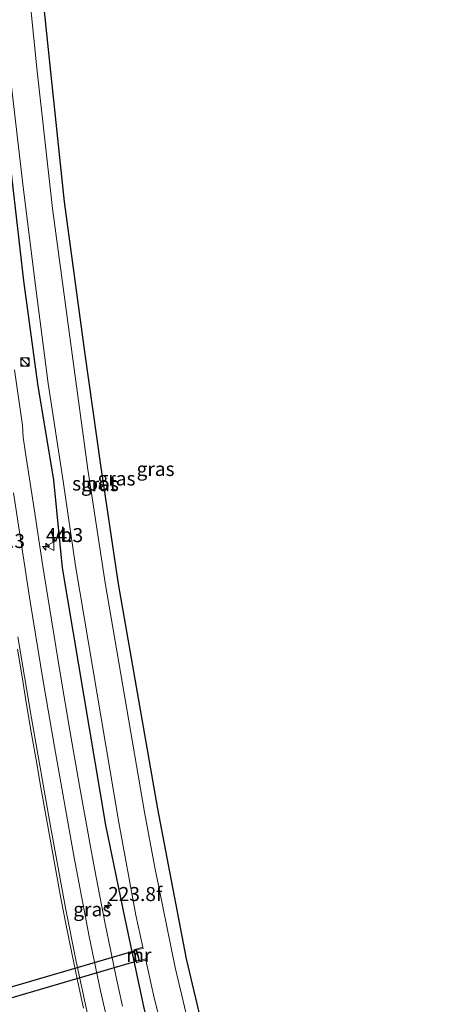
# Model space of a CAD drawing. Units: metres. Extents: x 249999 to 260000, y 575000 to 581250.
# Drawn here: x 255737 to 255812, y 577471 to 577646 of the extents above; entities that cross this region are included whole.
import ezdxf
from ezdxf.enums import TextEntityAlignment as Align

# ---------------------------------------------------------------- set-up
doc = ezdxf.new("R2010")
doc.units = ezdxf.units.M
doc.layers.get('0').update_dxf_attribs({"lineweight": 25})
for name, color, linetype, lineweight in [('B-ME-AM-KILOMETR-S-B1', 7, 'Continuous', 18), ('B-ME-GW-INSTEEKWATERGANG-L-B1', 10, 'Continuous', 25), ('B-ME-IE-GRASLAND-GV-B6', 93, 'Continuous', 18), ('B-ME-IE-INRICHTINGSELEMENT-S-B1', 253, 'Continuous', 18), ('B-ME-KG-KADASTRAAL-OPNAMEDTMGRENS-L-B1', 10, 'Continuous', 25), ('B-ME-KW-DUIKER-GV-B6', 10, 'Continuous', 25), ('B-ME-MW-MUUR-GV-B6', 8, 'IE-TERREINAFSCHEIDING-KUNSTMATIG', 18), ('B-ME-OG-WATER-GV-B6', 153, 'Continuous', 18), ('B-ME-VH-VERH_SOORT-BITUMEN-GV-B6', 8, 'IE-TERREINAFSCHEIDING-NATUURLIJK-HOUTWAL', 18), ('B-ME-VW-MARKERING-STREEP-015-L-B1', 7, 'Continuous', 18), ('B-ME-VW-MEUBILAIR_WEGMEUBILAIR-VERKEERSBORD-S-B1', 8, 'Continuous', 18)]:
    doc.layers.add(name, color=color, linetype=linetype, lineweight=lineweight)
doc.styles.add('NLCS-ISO', font='NLCS-ISO.TTF')
doc.linetypes.add('IE-TERREINAFSCHEIDING-KUNSTMATIG', pattern='A,4,[82,NLCS.SHX,S=0.75,R=90,X=0,Y=0],4,-2', length=10)
doc.linetypes.add('IE-TERREINAFSCHEIDING-NATUURLIJK-HOUTWAL', pattern='A,7,-1.5,[67,NLCS.SHX,S=0.75,R=45,X=0,Y=0],-1.5,7,-1.5,[70,NLCS.SHX,S=0.75,R=0,X=0,Y=0],-1.5', length=20)

# ---------------------------------------------------------------- blocks, each defined once
blk = doc.blocks.new('kast')
blk.add_line((-0.75, -0.75), (0.75, 0.75))
blk.add_lwpolyline([(-0.75, 0.75), (0.75, 0.75), (0.75, -0.75), (-0.75, -0.75)], close=True)
blk = doc.blocks.new('verkeersbord')
for p, q in [((0, 0.75), (-0.75, -0.625)), ((0.75, -0.625), (0, 0.75)), ((-0.75, -0.625), (0.75, -0.625))]:
    blk.add_line(p, q)
blk = doc.blocks.new('dtb')
blk.add_circle((0, 0), 0.75)
blk = doc.blocks.new('hecto')
for p, q in [((0, 0.625), (-0.625, 0)), ((0, -0.625), (0, 0.625)), ((-0.625, 0), (0.625, 0)), ((0.625, 0), (0, -0.625))]:
    blk.add_line(p, q)

msp = doc.modelspace()

# ---------------------------------------------------------------- linework, layer by layer
at = {"layer": 'B-ME-GW-INSTEEKWATERGANG-L-B1'}
msp.add_polyline3d([(255724.6062, 577724.9109, -0.7297), (255725.624, 577714.115, -0.805), (255727.877, 577694.378, -0.961), (255729.837, 577674.292, -1.111), (255731.865, 577655.707, -1.21), (255734.184, 577632.453, -1.27), (255735.9922, 577616.6197, -1.343), (255737.947, 577599.503, -1.088), (255740.463, 577581.193, -1.132), (255743.32, 577564.025, -1.295), (255744.865, 577548.397, -0.889), (255748.6975, 577525.482, -0.8585), (255752.53, 577502.567, -0.828), (255755.939, 577486.189, -1.013), (255759.328, 577470.29, -1.024), (255763.743, 577452.421, -0.948), (255770.244, 577431.903, -0.893), (255777.765, 577413.917, -0.987), (255782.3896, 577403.5175, -0.9329)], dxfattribs=at)
at = {"layer": 'B-ME-IE-GRASLAND-GV-B6'}
for points in [[(255739.855, 577664.679, -0.994), (255742.612, 577637.873, -0.898), (255745.178, 577613.615, -0.942), (255748.816, 577586.871, -0.89), (255751.681, 577566.665, -0.846), (255754.8, 577545.544, -0.887), (255761.815, 577505.5, -0.809), (255763.675, 577495.511, -0.816), (255766.905, 577478.754, -0.903), (255771.025, 577461.502, -0.884)], [(255768.88, 577460.729, -2.13), (255764.925, 577477.219, -2.13), (255761.345, 577495.053, -2.13), (255759.494, 577504.883, -2.13), (255752.491, 577545.715, -2.13), (255749.408, 577565.938, -2.13), (255746.628, 577586.435, -2.13), (255743.116, 577612.428, -2.13), (255740.326, 577637.396, -2.13), (255737.802, 577662.715, -2.13)], [(255731.865, 577655.707, -1.21), (255734.184, 577632.453, -1.27), (255735.9922, 577616.6197, -1.343), (255737.947, 577599.503, -1.088), (255740.463, 577581.193, -1.132), (255743.32, 577564.025, -1.295), (255744.865, 577548.397, -0.889), (255748.6975, 577525.482, -0.8585), (255752.53, 577502.567, -0.828), (255755.939, 577486.189, -1.013), (255759.328, 577470.29, -1.024), (255763.743, 577452.421, -0.948), (255770.244, 577431.903, -0.893), (255777.765, 577413.917, -0.987), (255782.3896, 577403.5175, -0.9329)], [(255733.529, 577655.945, -2.13), (255735.834, 577634.148, -2.13), (255737.848, 577616.754, -2.13), (255739.972, 577599.59, -2.13), (255742.34, 577581.244, -2.13), (255744.986, 577563.82, -2.13), (255747.207, 577548.747, -2.13), (255754.897, 577503.03, -2.13), (255757.951, 577486.546, -2.13), (255759.2046, 577480.8557, -2.0775)], [(255759.2046, 577480.8557, -2.0775), (255757.92, 577480.511, -1.448), (255757.6463, 577480.429, -1.23), (255758.083, 577478.065, -1.233), (255758.577, 577478.204, -1.454), (255759.7234, 577478.5008, -2.13), (255761.192, 577471.835, -2.13), (255766.06, 577452.835, -2.13), (255772.408, 577433.113, -2.13), (255779.872, 577414.267, -2.13), (255784.4152, 577404.4385, -2.13), (255782.3896, 577403.5175, -0.9329), (255777.765, 577413.917, -0.987), (255770.244, 577431.903, -0.893), (255763.743, 577452.421, -0.948), (255759.328, 577470.29, -1.024), (255755.939, 577486.189, -1.013), (255752.53, 577502.567, -0.828), (255748.6975, 577525.482, -0.8585), (255744.865, 577548.397, -0.889), (255743.32, 577564.025, -1.295), (255740.463, 577581.193, -1.132), (255737.947, 577599.503, -1.088), (255735.9922, 577616.6197, -1.343)], [(255755.5546, 577470.3279, -0.3873), (255754.4861, 577475.2125, -0.3828), (255753.4863, 577480.1114, -0.4121), (255752.4998, 577485.0131, -0.4235), (255751.5661, 577489.9256, -0.434), (255750.6196, 577494.8276, -0.4454), (255749.7299, 577499.7478, -0.4502), (255748.8312, 577504.667, -0.4504), (255747.9164, 577509.5824, -0.4422), (255746.2107, 577519.4358, -0.4534), (255744.5389, 577529.2933, -0.4675), (255742.9092, 577539.1596, -0.4506), (255741.3325, 577549.0333, -0.4474), (255739.8258, 577558.9191, -0.431), (255738.3268, 577568.8062, -0.3895), (255737.8931, 577571.6828, -0.3824), (255737.7651, 577573.779, -0.4242), (255736.3801, 577583.6675, -0.3892)], [(255736.8623, 577533.923, -0.2665), (255737.6919, 577528.9923, -0.2805), (255738.4993, 577524.0582, -0.289), (255739.3377, 577519.1287, -0.2777), (255740.1897, 577514.1979, -0.2721), (255741.0478, 577509.2723, -0.2637), (255741.9207, 577504.3492, -0.2653), (255742.8207, 577499.4307, -0.2687), (255743.7152, 577494.5112, -0.2575), (255744.6152, 577489.5926, -0.2491), (255745.5639, 577484.6764, -0.2547), (255746.545, 577479.7733, -0.2539), (255747.5599, 577474.8778, -0.2385), (255748.6394, 577469.9953, -0.2273)]]:
    msp.add_polyline3d(points, dxfattribs=at)
at = {"layer": 'B-ME-KG-KADASTRAAL-OPNAMEDTMGRENS-L-B1'}
msp.add_polyline3d([(255739.855, 577664.679, -0.994), (255742.612, 577637.873, -0.898), (255745.178, 577613.615, -0.942), (255748.816, 577586.871, -0.89), (255751.681, 577566.665, -0.846), (255754.8, 577545.544, -0.887), (255761.815, 577505.5, -0.809), (255763.675, 577495.511, -0.816), (255766.905, 577478.754, -0.903), (255771.025, 577461.502, -0.884), (255775.905, 577444.441, -0.966), (255784.24, 577422.046, -0.939), (255790.8246, 577407.3527, -0.8043), (255812.137, 577397.289, -0.578)], dxfattribs=at)
at = {"layer": 'B-ME-KW-DUIKER-GV-B6'}
msp.add_polyline3d([(255758.0427, 577480.2923, -2.922), (255758.545, 577478.46, -2.922), (255702.664, 577462.088, -2.939), (255702.1338, 577463.9258, -2.935), (255758.0427, 577480.2923, -2.922)], dxfattribs=at)
at = {"layer": 'B-ME-MW-MUUR-GV-B6'}
msp.add_polyline3d([(255759.2046, 577480.8557, -2.0775), (255759.2553, 577480.6259, -2.0887), (255757.973, 577480.354, -2.089), (255758.548, 577478.382, -2.13), (255759.6705, 577478.7412, -2.13), (255759.7234, 577478.5008, -2.13), (255758.577, 577478.204, -1.454), (255758.083, 577478.065, -1.233), (255757.6463, 577480.429, -1.23), (255757.92, 577480.511, -1.448), (255759.2046, 577480.8557, -2.0775)], dxfattribs=at)
at = {"layer": 'B-ME-OG-WATER-GV-B6'}
for points in [[(255737.802, 577662.715, -2.13), (255740.326, 577637.396, -2.13), (255743.116, 577612.428, -2.13), (255746.628, 577586.435, -2.13), (255749.408, 577565.938, -2.13), (255752.491, 577545.715, -2.13), (255759.494, 577504.883, -2.13), (255761.345, 577495.053, -2.13), (255764.925, 577477.219, -2.13), (255768.88, 577460.729, -2.13), (255774.357, 577442.491, -2.13), (255782.388, 577420.828, -2.13), (255788.6957, 577406.3847, -2.13), (255784.4152, 577404.4385, -2.13), (255779.872, 577414.267, -2.13), (255772.408, 577433.113, -2.13), (255766.06, 577452.835, -2.13), (255761.192, 577471.835, -2.13), (255759.7234, 577478.5008, -2.13), (255759.6705, 577478.7412, -2.13), (255758.548, 577478.382, -2.13), (255757.973, 577480.354, -2.089), (255759.2553, 577480.6259, -2.0887), (255759.2046, 577480.8557, -2.0775)], [(255759.2046, 577480.8557, -2.0775), (255757.951, 577486.546, -2.13), (255754.897, 577503.03, -2.13), (255747.207, 577548.747, -2.13), (255744.986, 577563.82, -2.13), (255742.34, 577581.244, -2.13), (255739.972, 577599.59, -2.13), (255737.848, 577616.754, -2.13), (255735.834, 577634.148, -2.13), (255733.529, 577655.945, -2.13)]]:
    msp.add_polyline3d(points, dxfattribs=at)
at = {"layer": 'B-ME-VH-VERH_SOORT-BITUMEN-GV-B6'}
for points in [[(255736.3801, 577583.6675, -0.3892), (255737.7651, 577573.779, -0.4242), (255737.8931, 577571.6828, -0.3824), (255738.3268, 577568.8062, -0.3895), (255739.8258, 577558.9191, -0.431), (255741.3325, 577549.0333, -0.4474), (255742.9092, 577539.1596, -0.4506), (255744.5389, 577529.2933, -0.4675), (255746.2107, 577519.4358, -0.4534), (255747.9164, 577509.5824, -0.4422), (255748.8312, 577504.667, -0.4504), (255749.7299, 577499.7478, -0.4502), (255750.6196, 577494.8276, -0.4454), (255751.5661, 577489.9256, -0.434), (255752.4998, 577485.0131, -0.4235), (255753.4863, 577480.1114, -0.4121), (255754.4861, 577475.2125, -0.3828), (255755.5546, 577470.3279, -0.3873)], [(255748.6394, 577469.9953, -0.2273), (255747.5599, 577474.8778, -0.2385), (255746.545, 577479.7733, -0.2539), (255745.5639, 577484.6764, -0.2547), (255744.6152, 577489.5926, -0.2491), (255743.7152, 577494.5112, -0.2575), (255742.8207, 577499.4307, -0.2687), (255741.9207, 577504.3492, -0.2653), (255741.0478, 577509.2723, -0.2637), (255740.1897, 577514.1979, -0.2721), (255739.3377, 577519.1287, -0.2777), (255738.4993, 577524.0582, -0.289), (255737.6919, 577528.9923, -0.2805), (255736.8623, 577533.923, -0.2665)]]:
    msp.add_polyline3d(points, dxfattribs=at)
at = {"layer": 'B-ME-VW-MARKERING-STREEP-015-L-B1'}
for points in [[(255775.4711, 577400.3717, 0.1471), (255773.2006, 577405.5651, 0.0932), (255770.077, 577413.1568, 0.0198), (255766.5686, 577422.3073, -0.0504), (255763.2706, 577431.4856, -0.1104), (255761.7117, 577436.1157, -0.1448), (255758.8057, 577445.4102, -0.1935), (255757.4183, 577450.1679, -0.2081), (255754.8492, 577459.6466, -0.249), (255753.6682, 577464.319, -0.2656), (255751.631, 577473.0632, -0.3041), (255749.6582, 577482.7276, -0.3221), (255746.9295, 577497.1109, -0.3367), (255743.4682, 577516.5485, -0.358), (255741.5049, 577527.8638, -0.3562), (255739.1554, 577542.4323, -0.3524), (255736.1667, 577561.7652, -0.3123)], [(255772.5892, 577399.0614, 0.2595), (255770.0113, 577404.9662, 0.2032), (255768.1384, 577409.4888, 0.159), (255764.5387, 577418.739, 0.0888), (255761.1573, 577427.9781, 0.0192), (255759.5776, 577432.5366, -0.0108), (255758.056, 577437.1898, -0.0387), (255756.5881, 577441.8869, -0.0628), (255755.1665, 577446.6517, -0.0832), (255752.5253, 577456.1306, -0.1242), (255750.5068, 577463.9738, -0.1727), (255749.3917, 577468.6896, -0.21), (255747.3395, 577478.2864, -0.2429), (255745.4474, 577487.8441, -0.2444), (255742.7696, 577502.3688, -0.2717), (255739.391, 577521.6477, -0.2848), (255736.9542, 577536.1217, -0.2666)]]:
    msp.add_polyline3d(points, dxfattribs=at)

# ---------------------------------------------------------------- block references
at = {"layer": 'B-ME-AM-KILOMETR-S-B1', "rotation": 90}
for p in [(255741.95, 577552.1964, -0.4373), (255753.0068, 577488.2699, -0.5105)]:
    msp.add_blockref('hecto', p, dxfattribs=at)
at = {"layer": 'B-ME-IE-INRICHTINGSELEMENT-S-B1', "rotation": 90}
for name, p in [('kast', (255738.1995, 577585.0769, -0.6275)), ('dtb', (255738.2039, 577585.0805, -0.6349))]:
    msp.add_blockref(name, p, dxfattribs=at)
at = {"layer": 'B-ME-VW-MEUBILAIR_WEGMEUBILAIR-VERKEERSBORD-S-B1', "rotation": 90}
msp.add_blockref('verkeersbord', (255742.7149, 577552.2602, -0.5013), dxfattribs=at)

# ---------------------------------------------------------------- texts
at = {"layer": 'B-ME-AM-KILOMETR-S-B1', "ltscale": 0.2, "style": 'NLCS-ISO'}
for s, p in [('44.3', (255741.95, 577552.1964, -0.4373)), ('44.3', (255731.5905, 577551.1573, -0.2511)), ('223.8f', (255753.0068, 577488.2699, -0.5105))]:
    msp.add_text(s, height=2.5, dxfattribs=at).set_placement(p, align=Align.BOTTOM_LEFT)
at = {"layer": 'B-ME-IE-GRASLAND-GV-B6', "ltscale": 0.2, "style": 'NLCS-ISO'}
for p in [(255761.4596, 577566.0107), (255751.5474, 577563.3059), (255754.5107, 577564.312), (255750.1904, 577487.5812)]:
    msp.add_text('gras', height=2.5, dxfattribs=at).set_placement(p, align=Align.MIDDLE_CENTER)
at = {"layer": 'B-ME-MW-MUUR-GV-B6', "ltscale": 0.2, "style": 'NLCS-ISO'}
msp.add_text('mr', height=2.5, dxfattribs=at).set_placement((255758.4884, 577479.4236), align=Align.MIDDLE_CENTER)
at = {"layer": 'B-ME-OG-WATER-GV-B6', "ltscale": 0.2, "style": 'NLCS-ISO'}
msp.add_text('sloot', height=2.5, dxfattribs=at).set_placement((255750.5975, 577563.4171), align=Align.MIDDLE_CENTER)
at = {"layer": 'B-ME-VW-MEUBILAIR_WEGMEUBILAIR-VERKEERSBORD-S-B1', "ltscale": 0.2, "style": 'NLCS-ISO'}
msp.add_text('vb', height=2.5, dxfattribs=at).set_placement((255742.7149, 577552.2602, -0.5013), align=Align.BOTTOM_LEFT)

doc.saveas('drawing.dxf')
